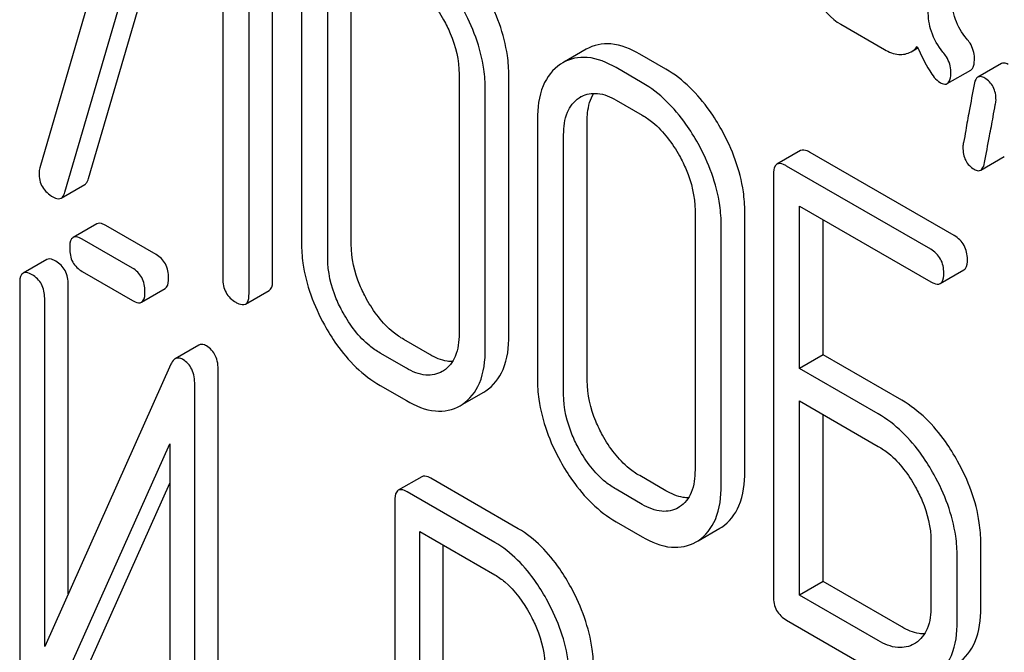
# Model space of a CAD drawing. Units: millimetres. Extents: x 0 to 8400, y -6 to 5940.
# Drawn here: x 5649 to 5658, y 2207 to 2212 of the extents above; entities that cross this region are included whole.
import ezdxf

# ---------------------------------------------------------------- set-up
doc = ezdxf.new("R2010")
doc.units = ezdxf.units.MM
doc.header["$LTSCALE"] = 462
doc.layers.get('0').update_dxf_attribs({"linetype": 'CONTINUOUS'})

msp = doc.modelspace()

# ---------------------------------------------------------------- linework, layer by layer
at = {"color": 7, "linetype": 'Continuous'}
for p, q in [((5650.4451, 2214.2526), (5649.4993, 2211.0051)), ((5649.7257, 2210.7868), (5650.6456, 2213.9472)), ((5649.9379, 2210.9093), (5650.7967, 2213.86)), ((5651.5936, 2209.9971), (5651.5936, 2213.7908)), ((5651.1456, 2213.6585), (5651.1456, 2210.0108)), ((5651.3814, 2209.8747), (5651.3814, 2213.6683)), ((5651.8531, 2212.6664), (5651.8531, 2210.3319)), ((5652.3011, 2210.3182), (5652.3011, 2212.6527)), ((5652.089, 2210.1957), (5652.089, 2212.5303)), ((5656.7063, 2212.2979), (5657.0986, 2212.0714)), ((5654.4155, 2212.0746), (5654.2033, 2211.9521)), ((5655.1313, 2211.8942), (5654.8955, 2212.0303)), ((5657.3363, 2212.0505), (5657.3978, 2212.086)), ((5654.2033, 2211.9521), (5654.1833, 2211.9397)), ((5658.1503, 2211.9447), (5657.9382, 2211.8222)), ((5653.2706, 2211.8481), (5653.2706, 2209.5135)), ((5654.9192, 2211.7717), (5654.6833, 2211.9079)), ((5657.6627, 2211.7642), (5657.8749, 2211.8866)), ((5653.7186, 2209.4998), (5653.7186, 2211.8344)), ((5653.5064, 2209.3774), (5653.5064, 2211.7119)), ((5654.3508, 2211.6359), (5654.3645, 2211.6443)), ((5654.6833, 2211.6161), (5654.9192, 2211.4799)), ((5653.9758, 2211.4409), (5653.9758, 2209.1064)), ((5654.4238, 2209.0927), (5654.4238, 2211.4272)), ((5654.2116, 2208.9702), (5654.2116, 2211.3048)), ((5656.342, 2211.1614), (5656.1298, 2211.0389)), ((5657.7257, 2210.3964), (5656.4285, 2211.1453)), ((5657.9635, 2210.9859), (5658.1756, 2211.1083)), ((5657.5136, 2210.2739), (5656.2164, 2211.0228)), ((5656.0985, 2210.945), (5656.0985, 2207.1514)), ((5649.6918, 2210.7343), (5649.9039, 2210.8568)), ((5655.3933, 2210.6226), (5655.3933, 2208.288)), ((5655.8412, 2208.2743), (5655.8412, 2210.6089)), ((5656.3343, 2209.2009), (5656.3343, 2210.6629)), ((5656.3343, 2210.6629), (5657.5136, 2209.9821)), ((5656.5464, 2209.3234), (5656.5464, 2210.5404)), ((5650.0116, 2210.5024), (5649.7995, 2210.3799)), ((5650.5448, 2210.2268), (5650.0927, 2210.4878)), ((5655.6291, 2208.1519), (5655.6291, 2210.4864)), ((5650.3327, 2210.1043), (5649.8806, 2210.3653)), ((5649.5617, 2210.1814), (5649.3496, 2210.0589)), ((5657.6001, 2209.9659), (5657.8122, 2210.0884)), ((5649.8806, 2210.0735), (5650.3327, 2209.8125)), ((5649.3183, 2209.9633), (5649.3183, 2206.1668)), ((5649.7554, 2207.1736), (5649.7554, 2209.9559)), ((5650.4139, 2209.7978), (5650.626, 2209.9203)), ((5651.35, 2209.7807), (5651.5622, 2209.9032)), ((5649.5432, 2206.6993), (5649.5432, 2209.8334)), ((5653.0087, 2209.3261), (5652.7728, 2209.4622)), ((5650.9297, 2209.411), (5650.7176, 2209.2885)), ((5652.7965, 2209.2036), (5652.5607, 2209.3398)), ((5656.5464, 2209.3234), (5656.3343, 2209.2009)), ((5657.254, 2208.9149), (5656.5464, 2209.3234)), ((5650.6791, 2209.239), (5649.5432, 2206.6993)), ((5657.0419, 2208.7924), (5656.3343, 2209.2009)), ((5651.1049, 2205.3803), (5651.1049, 2209.1768)), ((5653.1309, 2209.1806), (5653.1196, 2209.1737)), ((5650.8928, 2205.2578), (5650.8928, 2209.0543)), ((5652.5607, 2209.0479), (5652.7965, 2208.9118)), ((5653.2986, 2208.8762), (5653.4928, 2208.9883)), ((5653.4928, 2208.9884), (5653.5104, 2208.9992)), ((5653.2807, 2208.8659), (5653.2983, 2208.8767)), ((5656.3343, 2207.1611), (5656.3343, 2208.9091)), ((5656.3343, 2208.9091), (5657.0419, 2208.5006)), ((5656.5464, 2207.2836), (5656.5464, 2208.7866)), ((5649.532, 2205.9821), (5650.6678, 2208.5217)), ((5650.6678, 2208.5217), (5650.6678, 2205.3876)), ((5652.9356, 2208.2277), (5652.7234, 2208.1053)), ((5655.1313, 2208.1006), (5654.8955, 2208.2367)), ((5649.7441, 2206.1046), (5650.6678, 2208.1699)), ((5653.8039, 2207.7586), (5653.0167, 2208.2131)), ((5653.5918, 2207.6361), (5652.8046, 2208.0906)), ((5654.9192, 2207.9781), (5654.6833, 2208.1143)), ((5652.6921, 2208.0096), (5652.6921, 2204.2219)), ((5655.2535, 2207.9551), (5655.2422, 2207.9482)), ((5654.6833, 2207.8224), (5654.9192, 2207.6863)), ((5655.6155, 2207.7629), (5655.6331, 2207.7737)), ((5652.917, 2205.9888), (5652.917, 2207.7339)), ((5652.917, 2207.7339), (5653.5918, 2207.3443)), ((5655.4212, 2207.6507), (5655.6155, 2207.7629)), ((5653.1292, 2206.1113), (5653.1292, 2207.6114)), ((5655.4033, 2207.6404), (5655.421, 2207.6512)), ((5657.5159, 2207.6462), (5657.5159, 2207.0625)), ((5657.9639, 2207.0488), (5657.9639, 2207.6325)), ((5657.7518, 2206.9264), (5657.7518, 2207.51)), ((5656.5464, 2207.2836), (5656.3343, 2207.1611)), ((5657.254, 2206.8751), (5656.5464, 2207.2836)), ((5657.0419, 2206.7526), (5656.3343, 2207.1611)), ((5656.2164, 2206.9374), (5657.0419, 2206.4608)), ((5657.3762, 2206.7296), (5657.3649, 2206.7227))]:
    msp.add_line(p, q, dxfattribs=at)
for centre, radius, start, end in [((5654.4941, 2211.4198), 0.2593, 117.93359, 120.00465), ((5649.6429, 2210.9594), 0.1507, 162.3713, 179.9601)]:
    msp.add_arc(centre, radius, start, end, dxfattribs=at)
for points, knots in [([(5652.7965, 2212.7054), (5652.8294, 2212.6864), (5652.9665, 2212.5906), (5653.0685, 2212.4517), (5653.1309, 2212.3395)], [0, 0, 0, 0, 0.228368, 1, 1, 1, 1]), ([(5653.7186, 2211.8344), (5653.7186, 2211.8954), (5653.6997, 2212.1528), (5653.6056, 2212.4008), (5653.5104, 2212.5725)], [0, 0, 0, 0, 0.237287, 1, 1, 1, 1]), ([(5656.4277, 2212.628), (5656.4459, 2212.5906), (5656.5147, 2212.4634), (5656.6167, 2212.3497), (5656.7063, 2212.2979)], [0, 0, 0, 0, 0.286853, 1, 1, 1, 1]), ([(5657.8363, 2212.1697), (5657.7931, 2212.2203), (5657.7225, 2212.3398), (5657.7031, 2212.4767), (5657.7031, 2212.5452)], [0, 0, 0, 0, 0.492675, 1, 1, 1, 1]), ([(5653.5064, 2211.7119), (5653.5064, 2211.7729), (5653.4875, 2212.0303), (5653.3934, 2212.2784), (5653.2983, 2212.45)], [0, 0, 0, 0, 0.237287, 1, 1, 1, 1]), ([(5657.6241, 2212.0472), (5657.578, 2212.1013), (5657.5087, 2212.2223), (5657.491, 2212.3588), (5657.491, 2212.4227)], [0, 0, 0, 0, 0.526805, 1, 1, 1, 1]), ([(5653.1309, 2212.3395), (5653.1532, 2212.2993), (5653.2292, 2212.146), (5653.2706, 2211.9734), (5653.2706, 2211.8481)], [0, 0, 0, 0, 0.268073, 1, 1, 1, 1]), ([(5654.8955, 2212.0303), (5654.8159, 2212.0763), (5654.6568, 2212.1459), (5654.4804, 2212.1121), (5654.4155, 2212.0746)], [0, 0, 0, 0, 0.550512, 1, 1, 1, 1]), ([(5657.9071, 2211.9926), (5657.9071, 2212.0395), (5657.8865, 2212.1052), (5657.8476, 2212.1564), (5657.8363, 2212.1697)], [0, 0, 0, 0, 0.729183, 1, 1, 1, 1]), ([(5657.0986, 2212.0714), (5657.1377, 2212.0489), (5657.2166, 2212.0144), (5657.3038, 2212.0317), (5657.3363, 2212.0505)], [0, 0, 0, 0, 0.545669, 1, 1, 1, 1]), ([(5657.3929, 2212.0971), (5657.4257, 2212.0222), (5657.4811, 2211.9085), (5657.5582, 2211.7974), (5657.5989, 2211.7739)], [0, 0, 0, 0, 0.63468, 1, 1, 1, 1]), ([(5657.695, 2211.8701), (5657.695, 2211.917), (5657.6744, 2211.9827), (5657.6354, 2212.0339), (5657.6241, 2212.0472)], [0, 0, 0, 0, 0.729183, 1, 1, 1, 1]), ([(5654.1833, 2211.9397), (5654.1141, 2211.894), (5653.9944, 2211.7348), (5653.9758, 2211.5439), (5653.9758, 2211.4409)], [0, 0, 0, 0, 0.446206, 1, 1, 1, 1]), ([(5654.6833, 2211.9079), (5654.6038, 2211.9538), (5654.4446, 2212.0235), (5654.2683, 2211.9896), (5654.2033, 2211.9521)], [0, 0, 0, 0, 0.550512, 1, 1, 1, 1]), ([(5657.8749, 2211.8866), (5657.8873, 2211.8938), (5657.9062, 2211.9315), (5657.9071, 2211.969), (5657.9071, 2211.9926)], [0, 0, 0, 0, 0.37758, 1, 1, 1, 1]), ([(5658.2112, 2211.9367), (5658.2055, 2211.94), (5658.1872, 2211.9495), (5658.1628, 2211.9518), (5658.1503, 2211.9447)], [0, 0, 0, 0, 0.314965, 1, 1, 1, 1]), ([(5655.6331, 2211.347), (5655.5998, 2211.4071), (5655.4693, 2211.6187), (5655.2875, 2211.804), (5655.1313, 2211.8942)], [0, 0, 0, 0, 0.276224, 1, 1, 1, 1]), ([(5657.6627, 2211.7642), (5657.6751, 2211.7713), (5657.694, 2211.809), (5657.695, 2211.8465), (5657.695, 2211.8701)], [0, 0, 0, 0, 0.37758, 1, 1, 1, 1]), ([(5655.421, 2211.2245), (5655.3876, 2211.2847), (5655.2572, 2211.4963), (5655.0753, 2211.6816), (5654.9192, 2211.7717)], [0, 0, 0, 0, 0.276224, 1, 1, 1, 1]), ([(5657.5989, 2211.7739), (5657.605, 2211.7703), (5657.6241, 2211.7603), (5657.6498, 2211.7567), (5657.6627, 2211.7642)], [0, 0, 0, 0, 0.320911, 1, 1, 1, 1]), ([(5657.9382, 2211.8222), (5657.9339, 2211.8197), (5657.9145, 2211.8026), (5657.9077, 2211.7758), (5657.9039, 2211.7557)], [0, 0, 0, 0, 0.194026, 1, 1, 1, 1]), ([(5657.9991, 2211.8142), (5657.9934, 2211.8175), (5657.9751, 2211.8271), (5657.9506, 2211.8294), (5657.9382, 2211.8222)], [0, 0, 0, 0, 0.314965, 1, 1, 1, 1]), ([(5658.1011, 2211.6152), (5658.1011, 2211.6562), (5658.0884, 2211.7366), (5658.0307, 2211.7959), (5657.9991, 2211.8142)], [0, 0, 0, 0, 0.52856, 1, 1, 1, 1]), ([(5654.3727, 2211.6489), (5654.4154, 2211.6715), (5654.5293, 2211.6907), (5654.6319, 2211.6458), (5654.6833, 2211.6161)], [0, 0, 0, 0, 0.448722, 1, 1, 1, 1]), ([(5654.4238, 2211.4272), (5654.4238, 2211.4519), (5654.4274, 2211.5378), (5654.4501, 2211.6254), (5654.4833, 2211.6774)], [0, 0, 0, 0, 0.286156, 1, 1, 1, 1]), ([(5657.9039, 2211.7557), (5657.889, 2211.6763), (5657.864, 2211.5391), (5657.8307, 2211.3657), (5657.8145, 2211.2572), (5657.8029, 2211.2067), (5657.8029, 2211.1921)], [0, 0, 0, 0, 0.423373, 0.731154, 0.92335, 1, 1, 1, 1]), ([(5654.2116, 2211.3048), (5654.2116, 2211.373), (5654.2241, 2211.5001), (5654.3045, 2211.6053), (5654.3508, 2211.6359)], [0, 0, 0, 0, 0.551518, 1, 1, 1, 1]), ([(5657.9982, 2211.0534), (5658.013, 2211.1331), (5658.0381, 2211.2704), (5658.0721, 2211.4432), (5658.0889, 2211.5509), (5658.1011, 2211.6008), (5658.1011, 2211.6152)], [0, 0, 0, 0, 0.425677, 0.733198, 0.924111, 1, 1, 1, 1]), ([(5654.9192, 2211.4799), (5654.9521, 2211.4609), (5655.0892, 2211.3651), (5655.1911, 2211.2262), (5655.2535, 2211.114)], [0, 0, 0, 0, 0.228367, 1, 1, 1, 1]), ([(5655.8412, 2210.6089), (5655.8412, 2210.6699), (5655.8223, 2210.9273), (5655.7282, 2211.1753), (5655.6331, 2211.347)], [0, 0, 0, 0, 0.237287, 1, 1, 1, 1]), ([(5655.6291, 2210.4864), (5655.6291, 2210.5474), (5655.6102, 2210.8048), (5655.5161, 2211.0529), (5655.421, 2211.2245)], [0, 0, 0, 0, 0.237287, 1, 1, 1, 1]), ([(5656.4285, 2211.1453), (5656.4198, 2211.1503), (5656.3942, 2211.1639), (5656.3592, 2211.1713), (5656.342, 2211.1614)], [0, 0, 0, 0, 0.336007, 1, 1, 1, 1]), ([(5657.8029, 2211.1921), (5657.8029, 2211.1513), (5657.8147, 2211.0706), (5657.8731, 2211.0115), (5657.9049, 2210.9931)], [0, 0, 0, 0, 0.525552, 1, 1, 1, 1]), ([(5655.2535, 2211.114), (5655.2758, 2211.0738), (5655.3518, 2210.9205), (5655.3933, 2210.7479), (5655.3933, 2210.6226)], [0, 0, 0, 0, 0.268073, 1, 1, 1, 1]), ([(5657.9635, 2210.9859), (5657.9678, 2210.9883), (5657.9875, 2211.0058), (5657.9943, 2211.033), (5657.9982, 2211.0534)], [0, 0, 0, 0, 0.192421, 1, 1, 1, 1]), ([(5656.1298, 2211.0389), (5656.1244, 2211.0358), (5656.0995, 2211.0109), (5656.0985, 2210.9727), (5656.0985, 2210.945)], [0, 0, 0, 0, 0.184764, 1, 1, 1, 1]), ([(5656.2164, 2211.0228), (5656.2077, 2211.0278), (5656.182, 2211.0414), (5656.147, 2211.0489), (5656.1298, 2211.0389)], [0, 0, 0, 0, 0.336007, 1, 1, 1, 1]), ([(5657.9049, 2210.9931), (5657.9104, 2210.99), (5657.928, 2210.9808), (5657.9515, 2210.9789), (5657.9635, 2210.9859)], [0, 0, 0, 0, 0.311644, 1, 1, 1, 1]), ([(5649.4922, 2210.9595), (5649.4922, 2210.9165), (5649.5103, 2210.8264), (5649.5796, 2210.7661), (5649.6172, 2210.7444)], [0, 0, 0, 0, 0.497539, 1, 1, 1, 1]), ([(5649.9039, 2210.8568), (5649.9077, 2210.859), (5649.9246, 2210.8723), (5649.9332, 2210.8932), (5649.9379, 2210.9093)], [0, 0, 0, 0, 0.209141, 1, 1, 1, 1]), ([(5649.6918, 2210.7343), (5649.6956, 2210.7365), (5649.7124, 2210.7498), (5649.7211, 2210.7707), (5649.7257, 2210.7868)], [0, 0, 0, 0, 0.209141, 1, 1, 1, 1]), ([(5649.6172, 2210.7444), (5649.6242, 2210.7403), (5649.6466, 2210.7286), (5649.6766, 2210.7255), (5649.6918, 2210.7343)], [0, 0, 0, 0, 0.314948, 1, 1, 1, 1]), ([(5650.0927, 2210.4878), (5650.0846, 2210.4924), (5650.0606, 2210.5052), (5650.0278, 2210.5117), (5650.0116, 2210.5024)], [0, 0, 0, 0, 0.333882, 1, 1, 1, 1]), ([(5649.7995, 2210.3799), (5649.794, 2210.3768), (5649.7689, 2210.3513), (5649.7682, 2210.3125), (5649.7682, 2210.2843)], [0, 0, 0, 0, 0.182325, 1, 1, 1, 1]), ([(5649.8806, 2210.3653), (5649.8725, 2210.37), (5649.8484, 2210.3827), (5649.8156, 2210.3893), (5649.7995, 2210.3799)], [0, 0, 0, 0, 0.333882, 1, 1, 1, 1]), ([(5657.8436, 2210.1824), (5657.8436, 2210.2256), (5657.8268, 2210.3135), (5657.7616, 2210.3756), (5657.7257, 2210.3964)], [0, 0, 0, 0, 0.510528, 1, 1, 1, 1]), ([(5649.7682, 2210.2843), (5649.7682, 2210.2413), (5649.7815, 2210.1545), (5649.846, 2210.0935), (5649.8806, 2210.0735)], [0, 0, 0, 0, 0.5182, 1, 1, 1, 1]), ([(5651.8531, 2210.3319), (5651.8531, 2210.2709), (5651.8713, 2210.0133), (5651.9647, 2209.7647), (5652.0595, 2209.5926)], [0, 0, 0, 0, 0.236846, 1, 1, 1, 1]), ([(5652.4391, 2209.8256), (5652.4166, 2209.8664), (5652.3411, 2210.0202), (5652.3011, 2210.1932), (5652.3011, 2210.3182)], [0, 0, 0, 0, 0.271452, 1, 1, 1, 1]), ([(5657.6315, 2210.0599), (5657.6315, 2210.1031), (5657.6147, 2210.191), (5657.5495, 2210.2532), (5657.5136, 2210.2739)], [0, 0, 0, 0, 0.510528, 1, 1, 1, 1]), ([(5649.6429, 2210.1668), (5649.6348, 2210.1714), (5649.6107, 2210.1842), (5649.5779, 2210.1907), (5649.5617, 2210.1814)], [0, 0, 0, 0, 0.333879, 1, 1, 1, 1]), ([(5649.7554, 2209.9559), (5649.7554, 2209.9988), (5649.7403, 2210.0847), (5649.6775, 2210.1468), (5649.6429, 2210.1668)], [0, 0, 0, 0, 0.517746, 1, 1, 1, 1]), ([(5650.6573, 2210.0159), (5650.6573, 2210.0588), (5650.6422, 2210.1447), (5650.5794, 2210.2068), (5650.5448, 2210.2268)], [0, 0, 0, 0, 0.517748, 1, 1, 1, 1]), ([(5652.227, 2209.7031), (5652.2047, 2209.7434), (5652.1291, 2209.8972), (5652.089, 2210.0702), (5652.089, 2210.1957)], [0, 0, 0, 0, 0.268305, 1, 1, 1, 1]), ([(5657.8122, 2210.0884), (5657.8176, 2210.0915), (5657.8426, 2210.1163), (5657.8436, 2210.1546), (5657.8436, 2210.1824)], [0, 0, 0, 0, 0.182547, 1, 1, 1, 1]), ([(5650.4452, 2209.8934), (5650.4452, 2209.9363), (5650.4301, 2210.0223), (5650.3673, 2210.0843), (5650.3327, 2210.1043)], [0, 0, 0, 0, 0.517748, 1, 1, 1, 1]), ([(5649.3496, 2210.0589), (5649.3442, 2210.0558), (5649.3191, 2210.0303), (5649.3183, 2209.9915), (5649.3183, 2209.9633)], [0, 0, 0, 0, 0.182326, 1, 1, 1, 1]), ([(5649.4308, 2210.0443), (5649.4227, 2210.049), (5649.3986, 2210.0617), (5649.3658, 2210.0683), (5649.3496, 2210.0589)], [0, 0, 0, 0, 0.333879, 1, 1, 1, 1]), ([(5649.5432, 2209.8334), (5649.5432, 2209.8763), (5649.5282, 2209.9623), (5649.4654, 2210.0243), (5649.4308, 2210.0443)], [0, 0, 0, 0, 0.517746, 1, 1, 1, 1]), ([(5650.626, 2209.9203), (5650.6314, 2209.9234), (5650.6565, 2209.9487), (5650.6573, 2209.9876), (5650.6573, 2210.0159)], [0, 0, 0, 0, 0.180079, 1, 1, 1, 1]), ([(5651.1456, 2210.0108), (5651.1456, 2209.9675), (5651.1606, 2209.8787), (5651.2275, 2209.8176), (5651.2635, 2209.7969)], [0, 0, 0, 0, 0.510802, 1, 1, 1, 1]), ([(5651.5622, 2209.9032), (5651.5675, 2209.9063), (5651.5925, 2209.931), (5651.5936, 2209.9694), (5651.5936, 2209.9971)], [0, 0, 0, 0, 0.182549, 1, 1, 1, 1]), ([(5657.6001, 2209.9659), (5657.6055, 2209.969), (5657.6304, 2209.9938), (5657.6315, 2210.0321), (5657.6315, 2210.0599)], [0, 0, 0, 0, 0.182547, 1, 1, 1, 1]), ([(5657.5136, 2209.9821), (5657.5222, 2209.9771), (5657.5478, 2209.9635), (5657.5828, 2209.956), (5657.6001, 2209.9659)], [0, 0, 0, 0, 0.33283, 1, 1, 1, 1]), ([(5650.3327, 2209.8125), (5650.3407, 2209.8078), (5650.3648, 2209.7951), (5650.3976, 2209.7884), (5650.4139, 2209.7978)], [0, 0, 0, 0, 0.33079, 1, 1, 1, 1]), ([(5650.4139, 2209.7978), (5650.4192, 2209.8009), (5650.4444, 2209.8263), (5650.4452, 2209.8652), (5650.4452, 2209.8934)], [0, 0, 0, 0, 0.180079, 1, 1, 1, 1]), ([(5651.35, 2209.7807), (5651.3554, 2209.7838), (5651.3804, 2209.8086), (5651.3814, 2209.8469), (5651.3814, 2209.8747)], [0, 0, 0, 0, 0.182549, 1, 1, 1, 1]), ([(5652.7728, 2209.4622), (5652.7399, 2209.4812), (5652.6031, 2209.5758), (5652.5007, 2209.7137), (5652.4391, 2209.8256)], [0, 0, 0, 0, 0.229079, 1, 1, 1, 1]), ([(5651.2635, 2209.7969), (5651.2721, 2209.7919), (5651.2978, 2209.7783), (5651.3327, 2209.7707), (5651.35, 2209.7807)], [0, 0, 0, 0, 0.332825, 1, 1, 1, 1]), ([(5652.5607, 2209.3398), (5652.5279, 2209.3587), (5652.391, 2209.4532), (5652.2887, 2209.5911), (5652.227, 2209.7031)], [0, 0, 0, 0, 0.228318, 1, 1, 1, 1]), ([(5652.0595, 2209.5926), (5652.0926, 2209.5325), (5652.2225, 2209.3213), (5652.4051, 2209.1378), (5652.5607, 2209.0479)], [0, 0, 0, 0, 0.276512, 1, 1, 1, 1]), ([(5653.2706, 2209.5135), (5653.2706, 2209.4448), (5653.2586, 2209.3171), (5653.1777, 2209.2107), (5653.1309, 2209.1806)], [0, 0, 0, 0, 0.551978, 1, 1, 1, 1]), ([(5653.5104, 2208.9992), (5653.5795, 2209.044), (5653.7002, 2209.2037), (5653.7186, 2209.3954), (5653.7186, 2209.4998)], [0, 0, 0, 0, 0.440903, 1, 1, 1, 1]), ([(5650.9992, 2209.4042), (5650.9928, 2209.4078), (5650.9718, 2209.4187), (5650.9441, 2209.4193), (5650.9297, 2209.411)], [0, 0, 0, 0, 0.306237, 1, 1, 1, 1]), ([(5651.1049, 2209.1768), (5651.1049, 2209.2244), (5651.0945, 2209.3142), (5651.0331, 2209.3845), (5650.9992, 2209.4042)], [0, 0, 0, 0, 0.54807, 1, 1, 1, 1]), ([(5653.2983, 2208.8767), (5653.3674, 2208.9215), (5653.488, 2209.0812), (5653.5064, 2209.2729), (5653.5064, 2209.3774)], [0, 0, 0, 0, 0.440903, 1, 1, 1, 1]), ([(5650.7176, 2209.2885), (5650.7137, 2209.2863), (5650.6967, 2209.2734), (5650.6859, 2209.2542), (5650.6791, 2209.239)], [0, 0, 0, 0, 0.212508, 1, 1, 1, 1]), ([(5650.787, 2209.2817), (5650.7807, 2209.2853), (5650.7597, 2209.2962), (5650.7319, 2209.2968), (5650.7176, 2209.2885)], [0, 0, 0, 0, 0.306237, 1, 1, 1, 1]), ([(5650.8928, 2209.0543), (5650.8928, 2209.1019), (5650.8823, 2209.1917), (5650.821, 2209.2621), (5650.787, 2209.2817)], [0, 0, 0, 0, 0.54807, 1, 1, 1, 1]), ([(5653.2122, 2209.2631), (5653.1963, 2209.2629), (5653.1246, 2209.2686), (5653.0568, 2209.2982), (5653.0087, 2209.3261)], [0, 0, 0, 0, 0.222172, 1, 1, 1, 1]), ([(5653.1196, 2209.1737), (5653.076, 2209.1485), (5652.9574, 2209.1251), (5652.8503, 2209.1726), (5652.7965, 2209.2036)], [0, 0, 0, 0, 0.447704, 1, 1, 1, 1]), ([(5653.9758, 2209.1064), (5653.9758, 2209.0454), (5653.994, 2208.7879), (5654.0873, 2208.5392), (5654.1822, 2208.3671)], [0, 0, 0, 0, 0.236846, 1, 1, 1, 1]), ([(5654.5618, 2208.6001), (5654.5393, 2208.6409), (5654.4637, 2208.7948), (5654.4238, 2208.9677), (5654.4238, 2209.0927)], [0, 0, 0, 0, 0.271451, 1, 1, 1, 1]), ([(5654.3496, 2208.4776), (5654.3274, 2208.5179), (5654.2518, 2208.6717), (5654.2116, 2208.8447), (5654.2116, 2208.9702)], [0, 0, 0, 0, 0.268305, 1, 1, 1, 1]), ([(5652.7965, 2208.9118), (5652.8767, 2208.8655), (5653.0368, 2208.7944), (5653.2151, 2208.828), (5653.2807, 2208.8659)], [0, 0, 0, 0, 0.549917, 1, 1, 1, 1]), ([(5657.7558, 2208.3676), (5657.7224, 2208.4278), (5657.592, 2208.6394), (5657.4101, 2208.8247), (5657.254, 2208.9149)], [0, 0, 0, 0, 0.276223, 1, 1, 1, 1]), ([(5657.5436, 2208.2452), (5657.5103, 2208.3053), (5657.3799, 2208.517), (5657.198, 2208.7023), (5657.0419, 2208.7924)], [0, 0, 0, 0, 0.276223, 1, 1, 1, 1]), ([(5654.8955, 2208.2367), (5654.8626, 2208.2557), (5654.7257, 2208.3503), (5654.6234, 2208.4882), (5654.5618, 2208.6001)], [0, 0, 0, 0, 0.229079, 1, 1, 1, 1]), ([(5657.0419, 2208.5006), (5657.0748, 2208.4816), (5657.2119, 2208.3858), (5657.3138, 2208.2469), (5657.3762, 2208.1347)], [0, 0, 0, 0, 0.228368, 1, 1, 1, 1]), ([(5654.6833, 2208.1143), (5654.6506, 2208.1332), (5654.5137, 2208.2278), (5654.4113, 2208.3657), (5654.3496, 2208.4776)], [0, 0, 0, 0, 0.228318, 1, 1, 1, 1]), ([(5654.1822, 2208.3671), (5654.2153, 2208.307), (5654.3452, 2208.0958), (5654.5277, 2207.9123), (5654.6833, 2207.8224)], [0, 0, 0, 0, 0.276511, 1, 1, 1, 1]), ([(5657.9639, 2207.6325), (5657.9639, 2207.693), (5657.9448, 2207.9494), (5657.8507, 2208.1964), (5657.7558, 2208.3676)], [0, 0, 0, 0, 0.235976, 1, 1, 1, 1]), ([(5653.0167, 2208.2131), (5653.0086, 2208.2178), (5652.9845, 2208.2305), (5652.9517, 2208.2371), (5652.9356, 2208.2277)], [0, 0, 0, 0, 0.333882, 1, 1, 1, 1]), ([(5655.3933, 2208.288), (5655.3933, 2208.2193), (5655.3813, 2208.0916), (5655.3004, 2207.9853), (5655.2535, 2207.9551)], [0, 0, 0, 0, 0.551977, 1, 1, 1, 1]), ([(5655.6331, 2207.7737), (5655.7022, 2207.8185), (5655.8228, 2207.9782), (5655.8412, 2208.1699), (5655.8412, 2208.2743)], [0, 0, 0, 0, 0.440901, 1, 1, 1, 1]), ([(5657.7518, 2207.51), (5657.7518, 2207.5705), (5657.7326, 2207.8269), (5657.6386, 2208.0739), (5657.5436, 2208.2452)], [0, 0, 0, 0, 0.235976, 1, 1, 1, 1]), ([(5655.421, 2207.6512), (5655.49, 2207.696), (5655.6107, 2207.8557), (5655.6291, 2208.0475), (5655.6291, 2208.1519)], [0, 0, 0, 0, 0.440901, 1, 1, 1, 1]), ([(5657.3762, 2208.1347), (5657.3984, 2208.0948), (5657.4739, 2207.9423), (5657.5159, 2207.7709), (5657.5159, 2207.6462)], [0, 0, 0, 0, 0.267908, 1, 1, 1, 1]), ([(5652.7234, 2208.1053), (5652.718, 2208.1021), (5652.6929, 2208.0767), (5652.6921, 2208.0378), (5652.6921, 2208.0096)], [0, 0, 0, 0, 0.182326, 1, 1, 1, 1]), ([(5652.8046, 2208.0906), (5652.7965, 2208.0953), (5652.7724, 2208.108), (5652.7396, 2208.1146), (5652.7234, 2208.1053)], [0, 0, 0, 0, 0.333882, 1, 1, 1, 1]), ([(5655.3348, 2208.0376), (5655.3189, 2208.0374), (5655.2473, 2208.0431), (5655.1795, 2208.0728), (5655.1313, 2208.1006)], [0, 0, 0, 0, 0.222169, 1, 1, 1, 1]), ([(5655.2422, 2207.9482), (5655.1987, 2207.923), (5655.08, 2207.8996), (5654.9729, 2207.9471), (5654.9192, 2207.9781)], [0, 0, 0, 0, 0.447704, 1, 1, 1, 1]), ([(5654.2808, 2207.2265), (5654.2489, 2207.2855), (5654.1259, 2207.4905), (5653.9535, 2207.6723), (5653.8039, 2207.7586)], [0, 0, 0, 0, 0.27974, 1, 1, 1, 1]), ([(5654.9192, 2207.6863), (5654.9994, 2207.64), (5655.1595, 2207.569), (5655.3377, 2207.6025), (5655.4033, 2207.6404)], [0, 0, 0, 0, 0.549916, 1, 1, 1, 1]), ([(5654.0686, 2207.104), (5654.0368, 2207.1631), (5653.9137, 2207.3681), (5653.7413, 2207.5498), (5653.5918, 2207.6361)], [0, 0, 0, 0, 0.27974, 1, 1, 1, 1]), ([(5653.5918, 2207.3443), (5653.6234, 2207.326), (5653.7545, 2207.2328), (5653.85, 2207.0975), (5653.9089, 2206.989)], [0, 0, 0, 0, 0.228338, 1, 1, 1, 1]), ([(5654.4809, 2206.4952), (5654.4809, 2206.5556), (5654.4629, 2206.8099), (5654.3729, 2207.0559), (5654.2808, 2207.2265)], [0, 0, 0, 0, 0.237387, 1, 1, 1, 1]), ([(5654.2688, 2206.3727), (5654.2688, 2206.4331), (5654.2508, 2206.6874), (5654.1607, 2206.9334), (5654.0686, 2207.104)], [0, 0, 0, 0, 0.237387, 1, 1, 1, 1]), ([(5656.0985, 2207.1514), (5656.0985, 2207.108), (5656.1135, 2207.0192), (5656.1804, 2206.9581), (5656.2164, 2206.9374)], [0, 0, 0, 0, 0.510804, 1, 1, 1, 1]), ([(5653.9089, 2206.989), (5653.9306, 2206.9492), (5654.0041, 2206.7969), (5654.0439, 2206.6264), (5654.0439, 2206.5026)], [0, 0, 0, 0, 0.268152, 1, 1, 1, 1]), ([(5657.5159, 2207.0625), (5657.5159, 2206.9939), (5657.5039, 2206.8661), (5657.4231, 2206.7598), (5657.3762, 2206.7296)], [0, 0, 0, 0, 0.551978, 1, 1, 1, 1]), ([(5657.7558, 2206.5482), (5657.8248, 2206.593), (5657.9455, 2206.7527), (5657.9639, 2206.9444), (5657.9639, 2207.0488)], [0, 0, 0, 0, 0.440903, 1, 1, 1, 1]), ([(5657.5436, 2206.4257), (5657.6127, 2206.4705), (5657.7334, 2206.6302), (5657.7518, 2206.822), (5657.7518, 2206.9264)], [0, 0, 0, 0, 0.440903, 1, 1, 1, 1]), ([(5657.4575, 2206.8122), (5657.4416, 2206.8119), (5657.3699, 2206.8176), (5657.3022, 2206.8473), (5657.254, 2206.8751)], [0, 0, 0, 0, 0.222172, 1, 1, 1, 1]), ([(5657.3649, 2206.7227), (5657.3213, 2206.6975), (5657.2027, 2206.6741), (5657.0956, 2206.7216), (5657.0419, 2206.7526)], [0, 0, 0, 0, 0.447704, 1, 1, 1, 1])]:
    msp.add_open_spline(points, degree=3, knots=knots, dxfattribs=at)
msp.add_open_spline([(5657.3363, 2212.0505), (5657.3574, 2212.0627), (5657.3764, 2212.079), (5657.3929, 2212.0971)], degree=3, dxfattribs=at)

doc.saveas('drawing.dxf')
